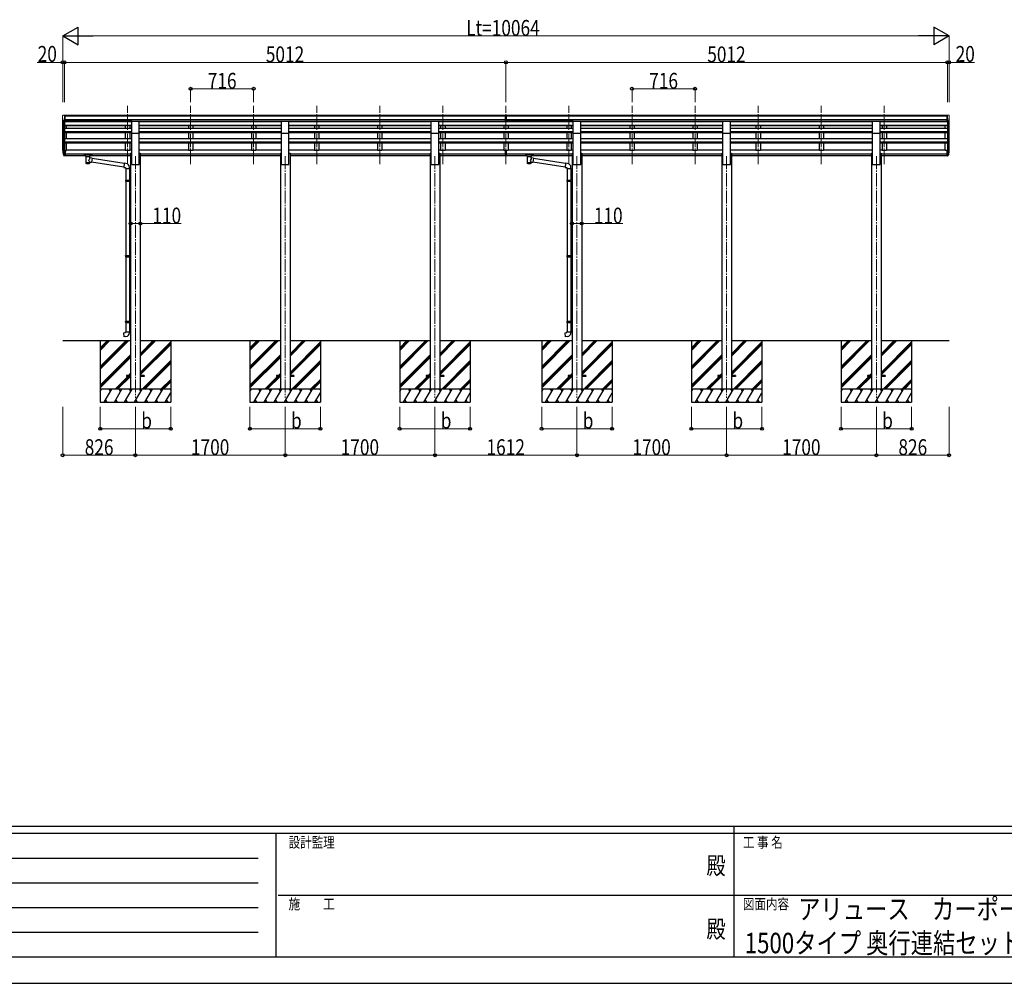
# Model space of a CAD drawing. Units: millimetres. Extents: x 0 to 33640, y 0 to 23760.
# Drawn here: x 8694 to 19873, y 0 to 10938 of the extents above; entities that cross this region are included whole.
import ezdxf
from ezdxf.enums import TextEntityAlignment as Align

# ---------------------------------------------------------------- set-up
doc = ezdxf.new("R2010")
doc.units = ezdxf.units.MM
doc.linetypes.add('YCENTER_1', pattern=[13, 10, -1, 1, -1])
for name, color, linetype, lineweight in [('USER1', 3, 'Continuous', 13), ('YKK_12', 2, 'Continuous', 13), ('YKK_13', 4, 'Continuous', 30), ('YKK_A1', 4, 'Continuous', 30), ('YKK_D', 6, 'Continuous', 13), ('YKK_ZWAK', 7, 'Continuous', 30)]:
    doc.layers.add(name, color=color, linetype=linetype, lineweight=lineweight)
doc.styles.add('text-b', font='extslim2.shx', dxfattribs={"width": 0.8, "bigfont": 'extfont2.shx'})

msp = doc.modelspace()

# ---------------------------------------------------------------- linework, layer by layer
at = {"layer": 'YKK_12', "linetype": 'YCENTER_1', "ltscale": 15}
for p, q in [((9918, 9297), (9918, 9959)), ((10634, 9297), (10634, 9959)), ((11350, 9297), (11350, 9959)), ((12066, 9297), (12066, 9959)), ((12782, 9297), (12782, 9959)), ((13498, 9297), (13498, 9959)), ((14214, 9297), (14214, 9959)), ((14930, 9297), (14930, 9959)), ((15646, 9297), (15646, 9959)), ((16362, 9297), (16362, 9959)), ((17078, 9297), (17078, 9959)), ((17794, 9297), (17794, 9959)), ((18510, 9297), (18510, 9959)), ((10008, 9391), (10008, 6645)), ((11708, 9391), (11708, 6645)), ((13408, 9391), (13408, 6645)), ((15020, 9391), (15020, 6645)), ((16720, 9391), (16720, 6645)), ((18420, 9391), (18420, 6645))]:
    msp.add_line(p, q, dxfattribs=at)
at = {"layer": 'YKK_13', "linetype": 'Continuous', "lineweight": 13, "ltscale": 0.5}
for p, q in [((9180, 9847), (9180, 9846)), ((9187, 9856), (9183, 9850)), ((9190, 9856), (9188, 9856)), ((9190, 9856), (9209, 9856)), ((9202, 9783), (9202, 9856)), ((9209, 9856), (9219, 9856)), ((9209, 9784), (9209, 9856)), ((9219, 9854), (9219, 9856)), ((19220, 9856), (19210, 9856)), ((19210, 9854), (19210, 9856)), ((19220, 9784), (19220, 9856)), ((19238, 9856), (19220, 9856)), ((19226, 9783), (19226, 9856)), ((19238, 9856), (19241, 9856)), ((19241, 9856), (19245, 9850)), ((19248, 9847), (19248, 9846)), ((9195, 9785), (9185, 9801)), ((9202, 9783), (9197, 9784)), ((9209, 9784), (9202, 9784)), ((19220, 9784), (19226, 9784)), ((19226, 9783), (19232, 9784)), ((19234, 9785), (19243, 9801))]:
    msp.add_line(p, q, dxfattribs=at)
at = {"layer": 'YKK_13'}
for p, q in [((14198, 9856), (14216, 9856)), ((14198, 9848), (14198, 9856)), ((14198, 9848), (14208, 9848)), ((14208, 9784), (14208, 9850)), ((14214, 9847), (14208, 9847)), ((14208, 9846), (14221, 9846)), ((14221, 9847), (14214, 9847)), ((14216, 9856), (14231, 9856)), ((14221, 9784), (14221, 9849)), ((14221, 9848), (14231, 9848)), ((14231, 9848), (14231, 9856)), ((9966, 9787), (10051, 9787)), ((9966, 9652), (9966, 9787)), ((10051, 9652), (10051, 9787)), ((11666, 9787), (11751, 9787)), ((11666, 9652), (11666, 9787)), ((11751, 9652), (11751, 9787)), ((13366, 9787), (13451, 9787)), ((13366, 9652), (13366, 9787)), ((13451, 9652), (13451, 9787)), ((14208, 9804), (14214, 9804)), ((14211, 9803), (14208, 9803)), ((14208, 9785), (14214, 9785)), ((14214, 9784), (14208, 9784)), ((14214, 9803), (14211, 9803)), ((14214, 9804), (14221, 9804)), ((14218, 9803), (14214, 9803)), ((14214, 9785), (14221, 9785)), ((14221, 9784), (14214, 9784)), ((14221, 9803), (14218, 9803)), ((14978, 9787), (15063, 9787)), ((14978, 9652), (14978, 9787)), ((15063, 9652), (15063, 9787)), ((16678, 9787), (16763, 9787)), ((16678, 9652), (16678, 9787)), ((16763, 9652), (16763, 9787)), ((18378, 9787), (18463, 9787)), ((18378, 9652), (18378, 9787)), ((18463, 9652), (18463, 9787)), ((9966, 9652), (10051, 9652)), ((11666, 9652), (11751, 9652)), ((13366, 9652), (13451, 9652)), ((14978, 9652), (15063, 9652)), ((16678, 9652), (16763, 9652)), ((18378, 9652), (18463, 9652)), ((9209, 9456), (9202, 9456)), ((9209, 9418), (9202, 9418)), ((9209, 9412), (9202, 9412)), ((9209, 9395), (9202, 9395)), ((9209, 9456), (9209, 9395)), ((9424, 9409), (9424, 9410)), ((9424, 9410), (9424, 9410)), ((9424, 9410), (9424, 9410)), ((9424, 9410), (9424, 9410)), ((9424, 9410), (9425, 9410)), ((9424, 9409), (9424, 9408)), ((9424, 9409), (9424, 9398)), ((9424, 9409), (9424, 9409)), ((9424, 9398), (9424, 9398)), ((9424, 9398), (9424, 9398)), ((9424, 9398), (9424, 9398)), ((9424, 9398), (9424, 9398)), ((9424, 9398), (9424, 9398)), ((9424, 9398), (9425, 9398)), ((9425, 9410), (9425, 9410)), ((9425, 9410), (9426, 9410)), ((9425, 9398), (9425, 9398)), ((9425, 9398), (9426, 9398)), ((9426, 9410), (9509, 9410)), ((9426, 9410), (9426, 9410)), ((9426, 9408), (9509, 9408)), ((9426, 9398), (9440, 9398)), ((9426, 9398), (9426, 9398)), ((9440, 9391), (9440, 9401)), ((9440, 9391), (9440, 9391)), ((9440, 9391), (9441, 9390)), ((9494, 9391), (9494, 9401)), ((9494, 9398), (9509, 9398)), ((9494, 9390), (9494, 9391)), ((9509, 9410), (9509, 9410)), ((9509, 9410), (9510, 9410)), ((9509, 9398), (9509, 9398)), ((9509, 9398), (9510, 9398)), ((9510, 9410), (9510, 9410)), ((9510, 9410), (9510, 9410)), ((9510, 9410), (9511, 9410)), ((9510, 9398), (9510, 9398)), ((9510, 9398), (9510, 9398)), ((9510, 9398), (9511, 9398)), ((9511, 9410), (9511, 9410)), ((9511, 9410), (9511, 9409)), ((9511, 9409), (9511, 9398)), ((9511, 9409), (9511, 9409)), ((9511, 9398), (9511, 9398)), ((9511, 9398), (9511, 9398)), ((9511, 9398), (9511, 9398)), ((14208, 9418), (14208, 9455)), ((14208, 9418), (14221, 9418)), ((14208, 9396), (14208, 9418)), ((14208, 9413), (14221, 9413)), ((14208, 9397), (14214, 9397)), ((14214, 9395), (14208, 9396)), ((14214, 9397), (14221, 9397)), ((14221, 9396), (14214, 9395)), ((14221, 9418), (14221, 9455)), ((14221, 9396), (14221, 9418)), ((14436, 9409), (14436, 9410)), ((14436, 9410), (14436, 9410)), ((14436, 9410), (14436, 9410)), ((14436, 9410), (14436, 9410)), ((14436, 9410), (14437, 9410)), ((14436, 9409), (14436, 9408)), ((14436, 9409), (14436, 9398)), ((14436, 9409), (14436, 9409)), ((14436, 9398), (14436, 9398)), ((14436, 9398), (14436, 9398)), ((14436, 9398), (14436, 9398)), ((14436, 9398), (14436, 9398)), ((14436, 9398), (14436, 9398)), ((14436, 9398), (14437, 9398)), ((14437, 9410), (14437, 9410)), ((14437, 9410), (14438, 9410)), ((14437, 9398), (14437, 9398)), ((14437, 9398), (14438, 9398)), ((14438, 9410), (14521, 9410)), ((14438, 9410), (14438, 9410)), ((14438, 9408), (14521, 9408)), ((14438, 9398), (14452, 9398)), ((14438, 9398), (14438, 9398)), ((14452, 9391), (14452, 9401)), ((14452, 9391), (14452, 9391)), ((14452, 9391), (14453, 9390)), ((14506, 9391), (14506, 9401)), ((14506, 9398), (14521, 9398)), ((14506, 9390), (14506, 9391)), ((14521, 9410), (14521, 9410)), ((14521, 9410), (14522, 9410)), ((14521, 9398), (14521, 9398)), ((14521, 9398), (14522, 9398)), ((14522, 9410), (14522, 9410)), ((14522, 9410), (14522, 9410)), ((14522, 9410), (14523, 9410)), ((14522, 9398), (14522, 9398)), ((14522, 9398), (14522, 9398)), ((14522, 9398), (14523, 9398)), ((14523, 9410), (14523, 9410)), ((14523, 9410), (14523, 9409)), ((14523, 9409), (14523, 9398)), ((14523, 9409), (14523, 9409)), ((14523, 9398), (14523, 9398)), ((14523, 9398), (14523, 9398)), ((14523, 9398), (14523, 9398)), ((19220, 9456), (19220, 9395)), ((19220, 9456), (19226, 9456)), ((19220, 9418), (19226, 9418)), ((19220, 9412), (19226, 9412)), ((19220, 9395), (19226, 9395)), ((9441, 9390), (9441, 9389)), ((9441, 9389), (9442, 9388)), ((9442, 9388), (9443, 9387)), ((9443, 9387), (9444, 9387)), ((9444, 9387), (9444, 9306)), ((9490, 9369), (9490, 9387)), ((9490, 9387), (9490, 9387)), ((9490, 9387), (9492, 9387)), ((9515, 9365), (9490, 9369)), ((9490, 9306), (9490, 9323)), ((9490, 9323), (9508, 9320)), ((9492, 9387), (9493, 9388)), ((9493, 9388), (9494, 9389)), ((9494, 9389), (9494, 9390)), ((9515, 9365), (9508, 9320)), ((9876, 9265), (9509, 9322)), ((9879, 9307), (9515, 9363)), ((9879, 9308), (9875, 9262)), ((9900, 9306), (9879, 9308)), ((14453, 9390), (14453, 9389)), ((14453, 9389), (14454, 9388)), ((14454, 9388), (14455, 9387)), ((14455, 9387), (14456, 9387)), ((14456, 9387), (14456, 9306)), ((14502, 9369), (14502, 9387)), ((14502, 9387), (14502, 9387)), ((14502, 9387), (14504, 9387)), ((14527, 9365), (14502, 9369)), ((14502, 9306), (14502, 9323)), ((14502, 9323), (14520, 9320)), ((14504, 9387), (14505, 9388)), ((14505, 9388), (14506, 9389)), ((14506, 9389), (14506, 9390)), ((14527, 9365), (14520, 9320)), ((14888, 9265), (14521, 9322)), ((14891, 9307), (14527, 9363)), ((14891, 9308), (14887, 9262)), ((14912, 9306), (14891, 9308)), ((9875, 9262), (9895, 9261)), ((9895, 9261), (9895, 9251)), ((9895, 9251), (9941, 9251)), ((9897, 9251), (9897, 9117)), ((9939, 9251), (9939, 9119)), ((9941, 9251), (9941, 9262)), ((14887, 9262), (14907, 9261)), ((14907, 9261), (14907, 9251)), ((14907, 9251), (14953, 9251)), ((14909, 9251), (14909, 9117)), ((14951, 9251), (14951, 9119)), ((14953, 9251), (14953, 9262)), ((9895, 9115), (9896, 9117)), ((9895, 9115), (9939, 9115)), ((9895, 9115), (9895, 9107)), ((9895, 9107), (9939, 9107)), ((9895, 9107), (9896, 9105)), ((9896, 9117), (9939, 9117)), ((9896, 9105), (9939, 9105)), ((9897, 9105), (9897, 8260)), ((9935, 9115), (9934, 9117)), ((9935, 9107), (9934, 9105)), ((9935, 9115), (9935, 9107)), ((9937, 9119), (9953, 9120)), ((9937, 9117), (9937, 9119)), ((9937, 9117), (9939, 9117)), ((9937, 9104), (9939, 9104)), ((9937, 9102), (9937, 9104)), ((9937, 9102), (9953, 9102)), ((9939, 9104), (9939, 9117)), ((9939, 9102), (9939, 8263)), ((9953, 9120), (9953, 9102)), ((14907, 9115), (14908, 9117)), ((14907, 9115), (14951, 9115)), ((14907, 9115), (14907, 9107)), ((14907, 9107), (14951, 9107)), ((14907, 9107), (14908, 9105)), ((14908, 9117), (14951, 9117)), ((14908, 9105), (14951, 9105)), ((14909, 9105), (14909, 8260)), ((14947, 9115), (14946, 9117)), ((14947, 9107), (14946, 9105)), ((14947, 9115), (14947, 9107)), ((14949, 9119), (14965, 9120)), ((14949, 9117), (14949, 9119)), ((14949, 9117), (14951, 9117)), ((14949, 9104), (14951, 9104)), ((14949, 9102), (14949, 9104)), ((14949, 9102), (14965, 9102)), ((14951, 9104), (14951, 9117)), ((14951, 9102), (14951, 8263)), ((14965, 9120), (14965, 9102)), ((9895, 8258), (9896, 8260)), ((9895, 8258), (9939, 8258)), ((9895, 8258), (9895, 8250)), ((9895, 8250), (9939, 8250)), ((9895, 8250), (9896, 8248)), ((9896, 8260), (9939, 8260)), ((9896, 8248), (9939, 8248)), ((9897, 8248), (9897, 7515)), ((9935, 8258), (9934, 8260)), ((9935, 8250), (9934, 8248)), ((9935, 8258), (9935, 8250)), ((9937, 8263), (9953, 8263)), ((9937, 8261), (9937, 8263)), ((9937, 8261), (9939, 8261)), ((9937, 8248), (9939, 8248)), ((9937, 8246), (9937, 8248)), ((9937, 8246), (9953, 8246)), ((9939, 8248), (9939, 8261)), ((9939, 8246), (9939, 7518)), ((9953, 8263), (9953, 8246)), ((14907, 8258), (14908, 8260)), ((14907, 8258), (14951, 8258)), ((14907, 8258), (14907, 8250)), ((14907, 8250), (14951, 8250)), ((14907, 8250), (14908, 8248)), ((14908, 8260), (14951, 8260)), ((14908, 8248), (14951, 8248)), ((14909, 8248), (14909, 7515)), ((14947, 8258), (14946, 8260)), ((14947, 8250), (14946, 8248)), ((14947, 8258), (14947, 8250)), ((14949, 8263), (14965, 8263)), ((14949, 8261), (14949, 8263)), ((14949, 8261), (14951, 8261)), ((14949, 8248), (14951, 8248)), ((14949, 8246), (14949, 8248)), ((14949, 8246), (14965, 8246)), ((14951, 8248), (14951, 8261)), ((14951, 8246), (14951, 7518)), ((14965, 8263), (14965, 8246)), ((9895, 7513), (9896, 7515)), ((9895, 7513), (9939, 7513)), ((9895, 7513), (9895, 7505)), ((9895, 7505), (9939, 7505)), ((9895, 7505), (9896, 7503)), ((9896, 7515), (9939, 7515)), ((9896, 7503), (9939, 7503)), ((9897, 7503), (9897, 7397)), ((9935, 7513), (9934, 7515)), ((9935, 7505), (9934, 7503)), ((9935, 7513), (9935, 7505)), ((9937, 7518), (9953, 7518)), ((9937, 7516), (9937, 7518)), ((9937, 7516), (9939, 7516)), ((9937, 7503), (9939, 7503)), ((9937, 7501), (9937, 7503)), ((9937, 7501), (9953, 7500)), ((9939, 7503), (9939, 7516)), ((9939, 7501), (9939, 7397)), ((9953, 7518), (9953, 7500)), ((14907, 7513), (14908, 7515)), ((14907, 7513), (14951, 7513)), ((14907, 7513), (14907, 7505)), ((14907, 7505), (14951, 7505)), ((14907, 7505), (14908, 7503)), ((14908, 7515), (14951, 7515)), ((14908, 7503), (14951, 7503)), ((14909, 7503), (14909, 7397)), ((14947, 7513), (14946, 7515)), ((14947, 7505), (14946, 7503)), ((14947, 7513), (14947, 7505)), ((14949, 7518), (14965, 7518)), ((14949, 7516), (14949, 7518)), ((14949, 7516), (14951, 7516)), ((14949, 7503), (14951, 7503)), ((14949, 7501), (14949, 7503)), ((14949, 7501), (14965, 7500)), ((14951, 7503), (14951, 7516)), ((14951, 7501), (14951, 7397)), ((14965, 7518), (14965, 7500)), ((9875, 7385), (9895, 7387)), ((9879, 7340), (9875, 7385)), ((9895, 7397), (9941, 7397)), ((9895, 7387), (9895, 7397)), ((9941, 7397), (9941, 7386)), ((14887, 7385), (14907, 7387)), ((14891, 7340), (14887, 7385)), ((14907, 7397), (14953, 7397)), ((14907, 7387), (14907, 7397)), ((14953, 7397), (14953, 7386)), ((9900, 7341), (9879, 7340)), ((14912, 7341), (14891, 7340)), ((9908, 6899), (9908, 6890)), ((9953, 6899), (9908, 6899)), ((9953, 6890), (9908, 6890)), ((10108, 6899), (10063, 6899)), ((10108, 6890), (10063, 6890)), ((10108, 6899), (10108, 6890)), ((11608, 6899), (11608, 6890)), ((11653, 6899), (11608, 6899)), ((11653, 6890), (11608, 6890)), ((11808, 6899), (11763, 6899)), ((11808, 6890), (11763, 6890)), ((11808, 6899), (11808, 6890)), ((13308, 6899), (13308, 6890)), ((13353, 6899), (13308, 6899)), ((13353, 6890), (13308, 6890)), ((13508, 6899), (13463, 6899)), ((13508, 6890), (13463, 6890)), ((13508, 6899), (13508, 6890)), ((14920, 6899), (14920, 6890)), ((14965, 6899), (14920, 6899)), ((14965, 6890), (14920, 6890)), ((15120, 6899), (15075, 6899)), ((15120, 6890), (15075, 6890)), ((15120, 6899), (15120, 6890)), ((16620, 6899), (16620, 6890)), ((16665, 6899), (16620, 6899)), ((16665, 6890), (16620, 6890)), ((16820, 6899), (16775, 6899)), ((16820, 6890), (16775, 6890)), ((16820, 6899), (16820, 6890)), ((18320, 6899), (18320, 6890)), ((18365, 6899), (18320, 6899)), ((18365, 6890), (18320, 6890)), ((18520, 6899), (18475, 6899)), ((18520, 6890), (18475, 6890)), ((18520, 6899), (18520, 6890))]:
    msp.add_line(p, q, dxfattribs=at)
at = {"layer": 'YKK_13', "lineweight": 25}
for p, q in [((9185, 9430), (9195, 9411)), ((9196, 9412), (9186, 9430)), ((9187, 9413), (9195, 9396)), ((9202, 9411), (9197, 9411)), ((9202, 9409), (9197, 9409)), ((9202, 9394), (9197, 9394)), ((9202, 9456), (9202, 9394)), ((19226, 9456), (19226, 9394)), ((19226, 9411), (19231, 9411)), ((19226, 9409), (19231, 9409)), ((19226, 9394), (19231, 9394)), ((19233, 9412), (19243, 9430)), ((19244, 9430), (19234, 9411)), ((19241, 9413), (19234, 9396))]:
    msp.add_line(p, q, dxfattribs=at)
at = {"layer": 'YKK_13', "linetype": 'Continuous', "lineweight": 13, "ltscale": 0.5}
for centre, radius, start, end in [((9183, 9847), 3, 93, 180), ((9382, 9846), 202, 180, 192.9026), ((9188, 9855), 1, 93.5, 145), ((19241, 9855), 1, 35, 86.5), ((19046, 9846), 202, 347.0974, 0), ((19245, 9847), 3, 0, 87), ((9197, 9787), 3, 210, 266.5), ((19231, 9787), 3, 273.5, 330)]:
    msp.add_arc(centre, radius, start, end, dxfattribs=at)
at = {"layer": 'YKK_13'}
for centre, radius, start, end in [((9271, 9452), 89.1, 174.4958, 194.4119), ((9270, 9456), 88.1, 177.2239, 197.2107), ((19158, 9456), 88.1, 342.7893, 2.7761), ((19158, 9452), 89.1, 345.5881, 5.5042), ((9896, 9262), 45, 0, 85), ((14908, 9262), 45, 0, 85), ((9896, 7386), 45, 275, 0), ((14908, 7386), 45, 275, 0)]:
    msp.add_arc(centre, radius, start, end, dxfattribs=at)
at = {"layer": 'YKK_13', "lineweight": 25}
for centre, radius, start, end in [((9316, 9449), 133, 183.2799, 195.713), ((9197, 9412), 3, 210, 270), ((9197, 9397), 3, 210, 270), ((9197, 9413), 1.5, 210, 270), ((19231, 9413), 1.5, 270, 330), ((19231, 9412), 3, 270, 330), ((19231, 9397), 3, 270, 330), ((19113, 9449), 133, 344.287, 356.7201)]:
    msp.add_arc(centre, radius, start, end, dxfattribs=at)
at = {"layer": 'YKK_13'}
for centre, major_axis, ratio, start_param, end_param in [((14239, 9846), (24.6, -1.5), 0.121868, 3.142224, 3.149103), ((9467, 9401), (27, 0), 0.122176, 0, 3.141593), ((9478, 9391), (16, 0), 0.361356, 6.263698, 6.283185), ((14479, 9401), (27, 0), 0.122176, 0, 3.141593), ((14490, 9391), (16, 0), 0.361356, 6.263698, 6.283185), ((9467, 9319), (22.9, 0), 0.122865, 3.141593, 6.283185), ((14479, 9319), (22.9, 0), 0.122865, 3.141593, 6.283185)]:
    msp.add_ellipse(centre, major_axis=major_axis, ratio=ratio, start_param=start_param, end_param=end_param, dxfattribs=at)
at = {"layer": 'YKK_13', "extrusion": (0, 0, -1)}
for centre, major_axis, ratio, start_param, end_param in [((9426, 9408), (2, 0), 0.109601, 3.141593, 4.712389), ((9509, 9408), (2, 0), 0.109601, 4.712389, 6.283185), ((14438, 9408), (2, 0), 0.109601, 3.141593, 4.712389), ((14521, 9408), (2, 0), 0.109601, 4.712389, 6.283185), ((9467, 9386), (-22.9, 0.4), 0.072511, 4.711586, 6.282382), ((9467, 9384), (-22.9, 0.4), 0.072511, 4.711586, 6.282382), ((9467, 9306), (22.9, 0), 0.101955, 6.282972, 9.424821), ((9467, 9386), (22.9, 0.4), 0.07247, 0.000809, 1.571605), ((9467, 9384), (22.9, 0.4), 0.07247, 0.000809, 1.571605), ((9467, 9342), (-22.8, -26.6), 0.234429, 3.156333, 4.597638), ((9470, 9345), (20.3, -22.2), 0.045535, 4.975651, 6.24419), ((14479, 9386), (-22.9, 0.4), 0.072511, 4.711586, 6.282382), ((14479, 9384), (-22.9, 0.4), 0.072511, 4.711586, 6.282382), ((14479, 9306), (22.9, 0), 0.101955, 6.282972, 9.424821), ((14479, 9386), (22.9, 0.4), 0.07247, 0.000809, 1.571605), ((14479, 9384), (22.9, 0.4), 0.07247, 0.000809, 1.571605), ((14479, 9342), (-22.8, -26.6), 0.234429, 3.156333, 4.597638), ((14482, 9345), (20.3, -22.2), 0.045535, 4.975651, 6.24419)]:
    msp.add_ellipse(centre, major_axis=major_axis, ratio=ratio, start_param=start_param, end_param=end_param, dxfattribs=at)
at = {"layer": 'YKK_A1'}
for p, q in [((9209, 9854), (14198, 9854)), ((9209, 9849), (14198, 9849)), ((14231, 9854), (19220, 9854)), ((14231, 9849), (19220, 9849)), ((9182, 9454), (9182, 9818)), ((9187, 9799), (9187, 9430)), ((9196, 9784), (9196, 9412)), ((9202, 9783), (9966, 9783)), ((9202, 9783), (9202, 9456)), ((9202, 9741), (9966, 9741)), ((9202, 9739), (9966, 9739)), ((9202, 9736), (9966, 9736)), ((9209, 9805), (14208, 9805)), ((9209, 9788), (14208, 9788)), ((9966, 9785), (9209, 9785)), ((9227, 9708), (9227, 9736)), ((9893, 9785), (9893, 9783)), ((9893, 9736), (9893, 9708)), ((9943, 9785), (9943, 9783)), ((9943, 9736), (9943, 9708)), ((10051, 9785), (11666, 9785)), ((10051, 9783), (11666, 9783)), ((10051, 9741), (11666, 9741)), ((10051, 9739), (11666, 9739)), ((10051, 9736), (11666, 9736)), ((10609, 9785), (10609, 9783)), ((10609, 9736), (10609, 9708)), ((10659, 9785), (10659, 9783)), ((10659, 9736), (10659, 9708)), ((11325, 9785), (11325, 9783)), ((11325, 9736), (11325, 9708)), ((11375, 9785), (11375, 9783)), ((11375, 9736), (11375, 9708)), ((11751, 9785), (13366, 9785)), ((11751, 9783), (13366, 9783)), ((11751, 9741), (13366, 9741)), ((11751, 9739), (13366, 9739)), ((11751, 9736), (13366, 9736)), ((12041, 9785), (12041, 9783)), ((12041, 9736), (12041, 9708)), ((12091, 9785), (12091, 9783)), ((12091, 9736), (12091, 9708)), ((12757, 9785), (12757, 9783)), ((12757, 9736), (12757, 9708)), ((12807, 9785), (12807, 9783)), ((12807, 9736), (12807, 9708)), ((13451, 9785), (14208, 9785)), ((13451, 9783), (14214, 9783)), ((13451, 9741), (14214, 9741)), ((13451, 9739), (14214, 9739)), ((13451, 9736), (14214, 9736)), ((13473, 9785), (13473, 9783)), ((13473, 9736), (13473, 9708)), ((13523, 9785), (13523, 9783)), ((13523, 9736), (13523, 9708)), ((14189, 9785), (14189, 9783)), ((14189, 9736), (14189, 9708)), ((14214, 9783), (14978, 9783)), ((14214, 9741), (14978, 9741)), ((14214, 9739), (14978, 9739)), ((14214, 9736), (14978, 9736)), ((14221, 9805), (19220, 9805)), ((14221, 9788), (19220, 9788)), ((14978, 9785), (14221, 9785)), ((14239, 9785), (14239, 9783)), ((14239, 9736), (14239, 9708)), ((14905, 9785), (14905, 9783)), ((14905, 9736), (14905, 9708)), ((14955, 9785), (14955, 9783)), ((14955, 9736), (14955, 9708)), ((15063, 9785), (16678, 9785)), ((15063, 9783), (16678, 9783)), ((15063, 9741), (16678, 9741)), ((15063, 9739), (16678, 9739)), ((15063, 9736), (16678, 9736)), ((15621, 9785), (15621, 9783)), ((15621, 9736), (15621, 9708)), ((15671, 9785), (15671, 9783)), ((15671, 9736), (15671, 9708)), ((16337, 9785), (16337, 9783)), ((16337, 9736), (16337, 9708)), ((16387, 9785), (16387, 9783)), ((16387, 9736), (16387, 9708)), ((16763, 9785), (18378, 9785)), ((16763, 9783), (18378, 9783)), ((16763, 9741), (18378, 9741)), ((16763, 9739), (18378, 9739)), ((16763, 9736), (18378, 9736)), ((17053, 9785), (17053, 9783)), ((17053, 9736), (17053, 9708)), ((17103, 9785), (17103, 9783)), ((17103, 9736), (17103, 9708)), ((17769, 9785), (17769, 9783)), ((17769, 9736), (17769, 9708)), ((17819, 9785), (17819, 9783)), ((17819, 9736), (17819, 9708)), ((18463, 9785), (19220, 9785)), ((18463, 9783), (19226, 9783)), ((18463, 9741), (19226, 9741)), ((18463, 9739), (19226, 9739)), ((18463, 9736), (19226, 9736)), ((18485, 9785), (18485, 9783)), ((18485, 9736), (18485, 9708)), ((18535, 9785), (18535, 9783)), ((18535, 9736), (18535, 9708)), ((19201, 9708), (19201, 9736)), ((19226, 9783), (19226, 9456)), ((19232, 9784), (19232, 9412)), ((19242, 9799), (19242, 9430)), ((19246, 9454), (19246, 9818)), ((9202, 9708), (9966, 9708)), ((9202, 9668), (9966, 9668)), ((9202, 9666), (9966, 9666)), ((9202, 9659), (9966, 9659)), ((9227, 9590), (9227, 9659)), ((9893, 9659), (9893, 9590)), ((9943, 9659), (9943, 9590)), ((9966, 9295), (9966, 9653)), ((10051, 9708), (11666, 9708)), ((10051, 9668), (11666, 9668)), ((10051, 9666), (11666, 9666)), ((10051, 9659), (11666, 9659)), ((10051, 9295), (10051, 9653)), ((10609, 9659), (10609, 9590)), ((10659, 9659), (10659, 9590)), ((11325, 9659), (11325, 9590)), ((11375, 9659), (11375, 9590)), ((11666, 9295), (11666, 9653)), ((11751, 9708), (13366, 9708)), ((11751, 9668), (13366, 9668)), ((11751, 9666), (13366, 9666)), ((11751, 9659), (13366, 9659)), ((11751, 9295), (11751, 9653)), ((12041, 9659), (12041, 9590)), ((12091, 9659), (12091, 9590)), ((12757, 9659), (12757, 9590)), ((12807, 9659), (12807, 9590)), ((13366, 9295), (13366, 9653)), ((13451, 9708), (14214, 9708)), ((13451, 9668), (14214, 9668)), ((13451, 9666), (14214, 9666)), ((13451, 9659), (14214, 9659)), ((13451, 9295), (13451, 9653)), ((13473, 9659), (13473, 9590)), ((13523, 9659), (13523, 9590)), ((14189, 9659), (14189, 9590)), ((14214, 9708), (14978, 9708)), ((14214, 9668), (14978, 9668)), ((14214, 9666), (14978, 9666)), ((14214, 9659), (14978, 9659)), ((14239, 9659), (14239, 9590)), ((14905, 9659), (14905, 9590)), ((14955, 9659), (14955, 9590)), ((14978, 9295), (14978, 9653)), ((15063, 9708), (16678, 9708)), ((15063, 9668), (16678, 9668)), ((15063, 9666), (16678, 9666)), ((15063, 9659), (16678, 9659)), ((15063, 9295), (15063, 9653)), ((15621, 9659), (15621, 9590)), ((15671, 9659), (15671, 9590)), ((16337, 9659), (16337, 9590)), ((16387, 9659), (16387, 9590)), ((16678, 9295), (16678, 9653)), ((16763, 9708), (18378, 9708)), ((16763, 9668), (18378, 9668)), ((16763, 9666), (18378, 9666)), ((16763, 9659), (18378, 9659)), ((16763, 9295), (16763, 9653)), ((17053, 9659), (17053, 9590)), ((17103, 9659), (17103, 9590)), ((17769, 9659), (17769, 9590)), ((17819, 9659), (17819, 9590)), ((18378, 9295), (18378, 9653)), ((18463, 9708), (19226, 9708)), ((18463, 9668), (19226, 9668)), ((18463, 9666), (19226, 9666)), ((18463, 9659), (19226, 9659)), ((18463, 9295), (18463, 9653)), ((18485, 9659), (18485, 9590)), ((18535, 9659), (18535, 9590)), ((19201, 9590), (19201, 9659)), ((9202, 9590), (9966, 9590)), ((9202, 9551), (9966, 9551)), ((9202, 9549), (9966, 9549)), ((9202, 9539), (9966, 9539)), ((9227, 9455), (9227, 9539)), ((9893, 9539), (9893, 9455)), ((9943, 9539), (9943, 9455)), ((10051, 9590), (11666, 9590)), ((10051, 9551), (11666, 9551)), ((10051, 9549), (11666, 9549)), ((10051, 9539), (11666, 9539)), ((10609, 9539), (10609, 9455)), ((10659, 9539), (10659, 9455)), ((11325, 9539), (11325, 9455)), ((11375, 9539), (11375, 9455)), ((11751, 9590), (13366, 9590)), ((11751, 9551), (13366, 9551)), ((11751, 9549), (13366, 9549)), ((11751, 9539), (13366, 9539)), ((12041, 9539), (12041, 9455)), ((12091, 9539), (12091, 9455)), ((12757, 9539), (12757, 9455)), ((12807, 9539), (12807, 9455)), ((13451, 9590), (14214, 9590)), ((13451, 9551), (14214, 9551)), ((13451, 9549), (14214, 9549)), ((13451, 9539), (14214, 9539)), ((13473, 9539), (13473, 9455)), ((13523, 9539), (13523, 9455)), ((14189, 9539), (14189, 9455)), ((14214, 9590), (14978, 9590)), ((14214, 9551), (14978, 9551)), ((14214, 9549), (14978, 9549)), ((14214, 9539), (14978, 9539)), ((14239, 9539), (14239, 9455)), ((14905, 9539), (14905, 9455)), ((14955, 9539), (14955, 9455)), ((15063, 9590), (16678, 9590)), ((15063, 9551), (16678, 9551)), ((15063, 9549), (16678, 9549)), ((15063, 9539), (16678, 9539)), ((15621, 9539), (15621, 9455)), ((15671, 9539), (15671, 9455)), ((16337, 9539), (16337, 9455)), ((16387, 9539), (16387, 9455)), ((16763, 9590), (18378, 9590)), ((16763, 9551), (18378, 9551)), ((16763, 9549), (18378, 9549)), ((16763, 9539), (18378, 9539)), ((17053, 9539), (17053, 9455)), ((17103, 9539), (17103, 9455)), ((17769, 9539), (17769, 9455)), ((17819, 9539), (17819, 9455)), ((18463, 9590), (19226, 9590)), ((18463, 9551), (19226, 9551)), ((18463, 9549), (19226, 9549)), ((18463, 9539), (19226, 9539)), ((18485, 9539), (18485, 9455)), ((18535, 9539), (18535, 9455)), ((19201, 9455), (19201, 9539)), ((9209, 9455), (9227, 9455)), ((9209, 9416), (9953, 9416)), ((9209, 9415), (9953, 9415)), ((9209, 9398), (9440, 9398)), ((9227, 9460), (9893, 9460)), ((9494, 9398), (9953, 9398)), ((9943, 9455), (9893, 9455)), ((9943, 9460), (9966, 9460)), ((9953, 9425), (9953, 6745)), ((9953, 9425), (9966, 9425)), ((10051, 9460), (10609, 9460)), ((10051, 9425), (10063, 9425)), ((10063, 9425), (10063, 6745)), ((10063, 9416), (11653, 9416)), ((10063, 9415), (11653, 9415)), ((10063, 9398), (11653, 9398)), ((10659, 9455), (10609, 9455)), ((10659, 9460), (11325, 9460)), ((11375, 9455), (11325, 9455)), ((11375, 9460), (11666, 9460)), ((11653, 9425), (11653, 6745)), ((11653, 9425), (11666, 9425)), ((11751, 9460), (12041, 9460)), ((11751, 9425), (11763, 9425)), ((11763, 9425), (11763, 6745)), ((11763, 9416), (13353, 9416)), ((11763, 9415), (13353, 9415)), ((11763, 9398), (13353, 9398)), ((12091, 9455), (12041, 9455)), ((12091, 9460), (12757, 9460)), ((12807, 9455), (12757, 9455)), ((12807, 9460), (13366, 9460)), ((13353, 9425), (13353, 6745)), ((13353, 9425), (13366, 9425)), ((13451, 9460), (13473, 9460)), ((13451, 9425), (13463, 9425)), ((13463, 9425), (13463, 6745)), ((13463, 9416), (14208, 9416)), ((13463, 9415), (14208, 9415)), ((13463, 9398), (14208, 9398)), ((13523, 9455), (13473, 9455)), ((13523, 9460), (14189, 9460)), ((14239, 9455), (14189, 9455)), ((14221, 9416), (14965, 9416)), ((14221, 9415), (14965, 9415)), ((14221, 9398), (14452, 9398)), ((14239, 9460), (14905, 9460)), ((14506, 9398), (14965, 9398)), ((14955, 9455), (14905, 9455)), ((14955, 9460), (14978, 9460)), ((14965, 9425), (14965, 6745)), ((14965, 9425), (14978, 9425)), ((15063, 9460), (15621, 9460)), ((15063, 9425), (15075, 9425)), ((15075, 9425), (15075, 6745)), ((15075, 9416), (16665, 9416)), ((15075, 9415), (16665, 9415)), ((15075, 9398), (16665, 9398)), ((15671, 9455), (15621, 9455)), ((15671, 9460), (16337, 9460)), ((16387, 9455), (16337, 9455)), ((16387, 9460), (16678, 9460)), ((16665, 9425), (16665, 6745)), ((16665, 9425), (16678, 9425)), ((16763, 9460), (17053, 9460)), ((16763, 9425), (16775, 9425)), ((16775, 9425), (16775, 6745)), ((16775, 9416), (18365, 9416)), ((16775, 9415), (18365, 9415)), ((16775, 9398), (18365, 9398)), ((17103, 9455), (17053, 9455)), ((17103, 9460), (17769, 9460)), ((17819, 9455), (17769, 9455)), ((17819, 9460), (18378, 9460)), ((18365, 9425), (18365, 6745)), ((18365, 9425), (18378, 9425)), ((18463, 9460), (18485, 9460)), ((18463, 9425), (18475, 9425)), ((18475, 9425), (18475, 6745)), ((18475, 9416), (19220, 9416)), ((18475, 9415), (19220, 9415)), ((18475, 9398), (19220, 9398)), ((18535, 9455), (18485, 9455)), ((18535, 9460), (19201, 9460)), ((19220, 9455), (19201, 9455)), ((9966, 9295), (10051, 9295)), ((11666, 9295), (11751, 9295)), ((13366, 9295), (13451, 9295)), ((14978, 9295), (15063, 9295)), ((16678, 9295), (16763, 9295)), ((18378, 9295), (18463, 9295)), ((9182, 7295), (9953, 7295)), ((9608, 7295), (9608, 6595)), ((10063, 7295), (11653, 7295)), ((10408, 7295), (10408, 6595)), ((11308, 7295), (11308, 6595)), ((11763, 7295), (13353, 7295)), ((12108, 7295), (12108, 6595)), ((13008, 7295), (13008, 6595)), ((13463, 7295), (14965, 7295)), ((13808, 7295), (13808, 6595)), ((14620, 7295), (14620, 6595)), ((15075, 7295), (16665, 7295)), ((15420, 7295), (15420, 6595)), ((16320, 7295), (16320, 6595)), ((16775, 7295), (18365, 7295)), ((17120, 7295), (17120, 6595)), ((18020, 7295), (18020, 6595)), ((18475, 7295), (19246, 7295)), ((18820, 7295), (18820, 6595))]:
    msp.add_line(p, q, dxfattribs=at)
at = {"layer": 'YKK_A1', "linetype": 'Continuous'}
for p, q in [((9608, 7000), (9903, 7295)), ((9608, 6986), (9917, 7295)), ((9608, 6972), (9931, 7295)), ((9608, 7184), (9719, 7295)), ((9608, 7198), (9705, 7295)), ((9608, 7213), (9690, 7295)), ((10063, 7119), (10239, 7295)), ((10063, 7133), (10225, 7295)), ((10063, 7147), (10211, 7295)), ((10063, 6935), (10408, 7280)), ((11308, 7000), (11603, 7295)), ((11308, 6986), (11617, 7295)), ((11308, 6972), (11631, 7295)), ((11308, 7184), (11419, 7295)), ((11308, 7198), (11405, 7295)), ((11308, 7213), (11390, 7295)), ((11763, 7119), (11939, 7295)), ((11763, 7133), (11925, 7295)), ((11763, 7147), (11911, 7295)), ((11763, 6935), (12108, 7280)), ((13008, 7000), (13303, 7295)), ((13008, 6986), (13317, 7295)), ((13008, 6972), (13331, 7295)), ((13008, 7184), (13119, 7295)), ((13008, 7198), (13105, 7295)), ((13008, 7213), (13090, 7295)), ((13463, 7119), (13639, 7295)), ((13463, 7133), (13625, 7295)), ((13463, 7147), (13611, 7295)), ((13463, 6935), (13808, 7280)), ((14620, 7000), (14915, 7295)), ((14620, 6986), (14929, 7295)), ((14620, 6972), (14943, 7295)), ((14620, 7184), (14731, 7295)), ((14620, 7198), (14717, 7295)), ((14620, 7213), (14702, 7295)), ((15075, 7119), (15251, 7295)), ((15075, 7133), (15237, 7295)), ((15075, 7147), (15223, 7295)), ((15075, 6935), (15420, 7280)), ((16320, 7000), (16615, 7295)), ((16320, 6986), (16629, 7295)), ((16320, 6972), (16643, 7295)), ((16320, 7184), (16431, 7295)), ((16320, 7198), (16417, 7295)), ((16320, 7213), (16402, 7295)), ((16775, 7119), (16951, 7295)), ((16775, 7133), (16937, 7295)), ((16775, 7147), (16923, 7295)), ((16775, 6935), (17120, 7280)), ((18020, 7000), (18315, 7295)), ((18020, 6986), (18329, 7295)), ((18020, 6972), (18343, 7295)), ((18020, 7184), (18131, 7295)), ((18020, 7198), (18117, 7295)), ((18020, 7213), (18102, 7295)), ((18475, 7119), (18651, 7295)), ((18475, 7133), (18637, 7295)), ((18475, 7147), (18623, 7295)), ((18475, 6935), (18820, 7280)), ((10063, 6921), (10408, 7266)), ((10063, 6907), (10408, 7252)), ((11763, 6921), (12108, 7266)), ((11763, 6907), (12108, 7252)), ((13463, 6921), (13808, 7266)), ((13463, 6907), (13808, 7252)), ((15075, 6921), (15420, 7266)), ((15075, 6907), (15420, 7252)), ((16775, 6921), (17120, 7266)), ((16775, 6907), (17120, 7252)), ((18475, 6921), (18820, 7266)), ((18475, 6907), (18820, 7252)), ((9608, 6788), (9953, 7133)), ((9608, 6774), (9953, 7119)), ((9608, 6760), (9953, 7105)), ((10085, 6745), (10408, 7068)), ((10099, 6745), (10408, 7054)), ((11308, 6788), (11653, 7133)), ((11308, 6774), (11653, 7119)), ((11308, 6760), (11653, 7105)), ((11785, 6745), (12108, 7068)), ((11799, 6745), (12108, 7054)), ((13008, 6788), (13353, 7133)), ((13008, 6774), (13353, 7119)), ((13008, 6760), (13353, 7105)), ((13485, 6745), (13808, 7068)), ((13499, 6745), (13808, 7054)), ((14620, 6788), (14965, 7133)), ((14620, 6774), (14965, 7119)), ((14620, 6760), (14965, 7105)), ((15097, 6745), (15420, 7068)), ((15111, 6745), (15420, 7054)), ((16320, 6788), (16665, 7133)), ((16320, 6774), (16665, 7119)), ((16320, 6760), (16665, 7105)), ((16797, 6745), (17120, 7068)), ((16811, 6745), (17120, 7054)), ((18020, 6788), (18365, 7133)), ((18020, 6774), (18365, 7119)), ((18020, 6760), (18365, 7105)), ((18497, 6745), (18820, 7068)), ((18511, 6745), (18820, 7054)), ((10113, 6745), (10408, 7040)), ((11813, 6745), (12108, 7040)), ((13513, 6745), (13808, 7040)), ((15125, 6745), (15420, 7040)), ((16825, 6745), (17120, 7040)), ((18525, 6745), (18820, 7040)), ((9777, 6745), (9922, 6890)), ((9791, 6745), (9936, 6890)), ((9805, 6745), (9951, 6890)), ((9931, 6899), (9953, 6921)), ((9945, 6899), (9953, 6907)), ((10297, 6745), (10408, 6856)), ((10311, 6745), (10408, 6842)), ((10326, 6745), (10408, 6827)), ((11477, 6745), (11622, 6890)), ((11491, 6745), (11636, 6890)), ((11505, 6745), (11651, 6890)), ((11631, 6899), (11653, 6921)), ((11645, 6899), (11653, 6907)), ((11997, 6745), (12108, 6856)), ((12011, 6745), (12108, 6842)), ((12026, 6745), (12108, 6827)), ((13177, 6745), (13322, 6890)), ((13191, 6745), (13336, 6890)), ((13205, 6745), (13351, 6890)), ((13331, 6899), (13353, 6921)), ((13345, 6899), (13353, 6907)), ((13697, 6745), (13808, 6856)), ((13711, 6745), (13808, 6842)), ((13726, 6745), (13808, 6827)), ((14789, 6745), (14934, 6890)), ((14803, 6745), (14948, 6890)), ((14817, 6745), (14963, 6890)), ((14943, 6899), (14965, 6921)), ((14957, 6899), (14965, 6907)), ((15309, 6745), (15420, 6856)), ((15323, 6745), (15420, 6842)), ((15338, 6745), (15420, 6827)), ((16489, 6745), (16634, 6890)), ((16503, 6745), (16648, 6890)), ((16517, 6745), (16663, 6890)), ((16643, 6899), (16665, 6921)), ((16657, 6899), (16665, 6907)), ((17009, 6745), (17120, 6856)), ((17023, 6745), (17120, 6842)), ((17038, 6745), (17120, 6827)), ((18189, 6745), (18334, 6890)), ((18203, 6745), (18348, 6890)), ((18217, 6745), (18363, 6890)), ((18343, 6899), (18365, 6921)), ((18357, 6899), (18365, 6907)), ((18709, 6745), (18820, 6856)), ((18723, 6745), (18820, 6842)), ((18738, 6745), (18820, 6827)), ((10408, 6745), (9608, 6745)), ((9608, 6717), (9624, 6745)), ((9653, 6595), (9740, 6745)), ((9725, 6719), (9710, 6745)), ((9769, 6595), (9855, 6745)), ((9840, 6719), (9825, 6745)), ((9884, 6595), (9971, 6745)), ((9956, 6719), (9941, 6745)), ((9999, 6595), (10086, 6745)), ((10071, 6719), (10056, 6745)), ((10115, 6595), (10202, 6745)), ((10187, 6719), (10172, 6745)), ((10230, 6595), (10317, 6745)), ((10287, 6745), (10302, 6719)), ((10402, 6745), (10408, 6734)), ((12108, 6745), (11308, 6745)), ((11308, 6717), (11324, 6745)), ((11353, 6595), (11440, 6745)), ((11425, 6719), (11410, 6745)), ((11469, 6595), (11555, 6745)), ((11540, 6719), (11525, 6745)), ((11584, 6595), (11671, 6745)), ((11656, 6719), (11641, 6745)), ((11699, 6595), (11786, 6745)), ((11771, 6719), (11756, 6745)), ((11815, 6595), (11902, 6745)), ((11887, 6719), (11872, 6745)), ((11930, 6595), (12017, 6745)), ((11987, 6745), (12002, 6719)), ((12102, 6745), (12108, 6734)), ((13808, 6745), (13008, 6745)), ((13008, 6717), (13024, 6745)), ((13053, 6595), (13140, 6745)), ((13125, 6719), (13110, 6745)), ((13169, 6595), (13255, 6745)), ((13240, 6719), (13225, 6745)), ((13284, 6595), (13371, 6745)), ((13356, 6719), (13341, 6745)), ((13399, 6595), (13486, 6745)), ((13471, 6719), (13456, 6745)), ((13515, 6595), (13602, 6745)), ((13587, 6719), (13572, 6745)), ((13630, 6595), (13717, 6745)), ((13687, 6745), (13702, 6719)), ((13802, 6745), (13808, 6734)), ((15420, 6745), (14620, 6745)), ((14620, 6717), (14636, 6745)), ((14665, 6595), (14752, 6745)), ((14737, 6719), (14722, 6745)), ((14781, 6595), (14867, 6745)), ((14852, 6719), (14837, 6745)), ((14896, 6595), (14983, 6745)), ((14968, 6719), (14953, 6745)), ((15011, 6595), (15098, 6745)), ((15083, 6719), (15068, 6745)), ((15127, 6595), (15214, 6745)), ((15199, 6719), (15184, 6745)), ((15242, 6595), (15329, 6745)), ((15299, 6745), (15314, 6719)), ((15414, 6745), (15420, 6734)), ((17120, 6745), (16320, 6745)), ((16320, 6717), (16336, 6745)), ((16365, 6595), (16452, 6745)), ((16437, 6719), (16422, 6745)), ((16481, 6595), (16567, 6745)), ((16552, 6719), (16537, 6745)), ((16596, 6595), (16683, 6745)), ((16668, 6719), (16653, 6745)), ((16711, 6595), (16798, 6745)), ((16783, 6719), (16768, 6745)), ((16827, 6595), (16914, 6745)), ((16899, 6719), (16884, 6745)), ((16942, 6595), (17029, 6745)), ((16999, 6745), (17014, 6719)), ((17114, 6745), (17120, 6734)), ((18820, 6745), (18020, 6745)), ((18020, 6717), (18036, 6745)), ((18065, 6595), (18152, 6745)), ((18137, 6719), (18122, 6745)), ((18181, 6595), (18267, 6745)), ((18252, 6719), (18237, 6745)), ((18296, 6595), (18383, 6745)), ((18368, 6719), (18353, 6745)), ((18411, 6595), (18498, 6745)), ((18483, 6719), (18468, 6745)), ((18527, 6595), (18614, 6745)), ((18599, 6719), (18584, 6745)), ((18642, 6595), (18729, 6745)), ((18699, 6745), (18714, 6719)), ((18814, 6745), (18820, 6734)), ((9668, 6621), (9683, 6595)), ((9784, 6621), (9799, 6595)), ((9899, 6621), (9914, 6595)), ((10014, 6621), (10029, 6595)), ((10130, 6621), (10145, 6595)), ((10245, 6621), (10260, 6595)), ((10346, 6595), (10408, 6703)), ((10361, 6621), (10376, 6595)), ((11368, 6621), (11383, 6595)), ((11484, 6621), (11499, 6595)), ((11599, 6621), (11614, 6595)), ((11714, 6621), (11729, 6595)), ((11830, 6621), (11845, 6595)), ((11945, 6621), (11960, 6595)), ((12046, 6595), (12108, 6703)), ((12061, 6621), (12076, 6595)), ((13068, 6621), (13083, 6595)), ((13184, 6621), (13199, 6595)), ((13299, 6621), (13314, 6595)), ((13414, 6621), (13429, 6595)), ((13530, 6621), (13545, 6595)), ((13645, 6621), (13660, 6595)), ((13746, 6595), (13808, 6703)), ((13761, 6621), (13776, 6595)), ((14680, 6621), (14695, 6595)), ((14796, 6621), (14811, 6595)), ((14911, 6621), (14926, 6595)), ((15026, 6621), (15041, 6595)), ((15142, 6621), (15157, 6595)), ((15257, 6621), (15272, 6595)), ((15358, 6595), (15420, 6703)), ((15373, 6621), (15388, 6595)), ((16380, 6621), (16395, 6595)), ((16496, 6621), (16511, 6595)), ((16611, 6621), (16626, 6595)), ((16726, 6621), (16741, 6595)), ((16842, 6621), (16857, 6595)), ((16957, 6621), (16972, 6595)), ((17058, 6595), (17120, 6703)), ((17073, 6621), (17088, 6595)), ((18080, 6621), (18095, 6595)), ((18196, 6621), (18211, 6595)), ((18311, 6621), (18326, 6595)), ((18426, 6621), (18441, 6595)), ((18542, 6621), (18557, 6595)), ((18657, 6621), (18672, 6595)), ((18758, 6595), (18820, 6703)), ((18773, 6621), (18788, 6595)), ((9608, 6595), (10408, 6595)), ((11308, 6595), (12108, 6595)), ((13008, 6595), (13808, 6595)), ((14620, 6595), (15420, 6595)), ((16320, 6595), (17120, 6595)), ((18020, 6595), (18820, 6595))]:
    msp.add_line(p, q, dxfattribs=at)
at = {"layer": 'YKK_D', "lineweight": -2}
for p, q in [((9182, 10754), (9356, 10854)), ((9356, 10654), (9356, 10854)), ((19246, 10754), (19073, 10854)), ((19073, 10854), (19073, 10654)), ((9182, 10754), (9356, 10654)), ((9182, 10754), (9529, 10754)), ((19246, 10754), (18900, 10754)), ((19246, 10754), (19073, 10654))]:
    msp.add_line(p, q, dxfattribs=at)
at = {"layer": 'YKK_D'}
for p, q in [((9182, 10004), (9182, 10755)), ((9382, 10754), (19046, 10754)), ((19246, 10004), (19246, 10755)), ((9182, 10454), (8892, 10454)), ((9182, 10004), (9182, 10455)), ((9202, 10454), (9182, 10454)), ((9202, 10004), (9202, 10455)), ((9202, 10004), (9202, 10455)), ((14214, 10454), (9202, 10454)), ((14214, 10004), (14214, 10455)), ((14214, 10004), (14214, 10455)), ((14214, 10454), (19226, 10454)), ((19226, 10004), (19226, 10455)), ((19226, 10004), (19226, 10455)), ((19226, 10454), (19246, 10454)), ((19246, 10004), (19246, 10455)), ((19246, 10454), (19536, 10454)), ((10634, 10004), (10634, 10155)), ((10634, 10154), (11350, 10154)), ((11350, 10004), (11350, 10155)), ((15646, 10004), (15646, 10155)), ((15646, 10154), (16362, 10154)), ((16362, 10004), (16362, 10155)), ((9953, 8624), (10063, 8624)), ((10063, 8624), (10528, 8624)), ((14965, 8624), (15075, 8624)), ((15075, 8624), (15540, 8624)), ((9182, 6545), (9182, 5994)), ((9608, 6545), (9608, 6294)), ((10008, 6545), (10008, 5994)), ((10008, 6545), (10008, 5994)), ((10408, 6545), (10408, 6294)), ((11308, 6545), (11308, 6294)), ((11708, 6544), (11708, 5994)), ((11708, 6544), (11708, 5994)), ((12108, 6545), (12108, 6294)), ((13008, 6545), (13008, 6294)), ((13408, 6545), (13408, 5994)), ((13408, 6544), (13408, 5994)), ((13808, 6545), (13808, 6294)), ((14620, 6545), (14620, 6294)), ((15020, 6545), (15020, 5994)), ((15020, 6544), (15020, 5994)), ((15420, 6545), (15420, 6294)), ((16320, 6545), (16320, 6294)), ((16720, 6544), (16720, 5994)), ((16720, 6544), (16720, 5994)), ((17120, 6545), (17120, 6294)), ((18020, 6545), (18020, 6294)), ((18420, 6545), (18420, 5994)), ((18420, 6544), (18420, 5994)), ((18820, 6545), (18820, 6294)), ((19246, 6545), (19246, 5994)), ((9608, 6295), (10408, 6295)), ((11308, 6295), (12108, 6295)), ((13008, 6295), (13808, 6295)), ((14620, 6295), (15420, 6295)), ((16320, 6295), (17120, 6295)), ((18020, 6295), (18820, 6295)), ((9182, 5995), (10008, 5995)), ((10008, 5995), (11708, 5995)), ((11708, 5995), (13408, 5995)), ((13408, 5995), (15020, 5995)), ((15020, 5995), (16720, 5995)), ((16720, 5995), (18420, 5995)), ((18420, 5995), (19246, 5995))]:
    msp.add_line(p, q, dxfattribs=at)
at = {"layer": 'YKK_D', "linetype": 'ByBlock', "lineweight": -2}
for centre in [(9182, 10454), (9202, 10454), (9202, 10454), (14214, 10454), (14214, 10454), (19226, 10454), (19226, 10454), (19246, 10454), (10634, 10154), (11350, 10154), (15646, 10154), (16362, 10154), (9953, 8624), (10063, 8624), (14965, 8624), (15075, 8624), (9608, 6295), (10408, 6295), (11308, 6295), (12108, 6295), (13008, 6295), (13808, 6295), (14620, 6295), (15420, 6295), (16320, 6295), (17120, 6295), (18020, 6295), (18820, 6295), (9182, 5995), (10008, 5995), (10008, 5995), (11708, 5995), (11708, 5995), (13408, 5995), (13408, 5995), (15020, 5995), (15020, 5995), (16720, 5995), (16720, 5995), (18420, 5995), (18420, 5995), (19246, 5995)]:
    msp.add_circle(centre, 17, dxfattribs=at)
at = {"layer": 'YKK_ZWAK'}
for p, q in [((32400, 1780), (1200, 1780)), ((11600, 1700), (1200, 1700)), ((11600, 1700), (11600, 300)), ((16800, 1700), (11600, 1700)), ((16800, 1780), (16800, 300)), ((22000, 1700), (16800, 1700)), ((1370, 1420), (11400, 1420)), ((1370, 1140), (11400, 1140)), ((11630, 1000), (16800, 1000)), ((16800, 1000), (22000, 1000)), ((1370, 860), (11400, 860)), ((1370, 580), (11400, 580)), ((1200, 300), (11600, 300)), ((11600, 300), (16800, 300)), ((16800, 300), (22000, 300)), ((0, 0), (33640, 0))]:
    msp.add_line(p, q, dxfattribs=at)
msp.add_point((16800, 300), dxfattribs=at)

# ---------------------------------------------------------------- texts
at = {"layer": 'USER1', "style": 'text-b', "width": 0.8}
for s, p in [('アリュース\u3000カーポート\u3000片側支持式', (17532, 727)), ('1500タイプ 奥行連結セット 姿図 51・51-24', (16925, 341))]:
    msp.add_text(s, height=232, dxfattribs=at).set_placement(p)
at = {"layer": 'YKK_D', "style": 'text-b', "width": 0.8}
for s, p in [('Lt=10064', (13763, 10755)), ('20', (8898, 10460)), ('5012', (11488, 10455)), ('5012', (16500, 10455)), ('20', (19320, 10460)), ('716', (10829, 10155)), ('716', (15841, 10155)), ('110', (10200, 8625)), ('110', (15212, 8625)), ('b', (10074, 6297)), ('b', (11774, 6297)), ('b', (13474, 6297)), ('b', (15086, 6297)), ('b', (16786, 6297)), ('b', (18486, 6297)), ('826', (9432, 5996)), ('1700', (10638, 5996)), ('1700', (12338, 5996)), ('1612', (13994, 5996)), ('1700', (15650, 5996)), ('1700', (17350, 5996)), ('826', (18670, 5996))]:
    msp.add_text(s, height=180, dxfattribs=at).set_placement(p)
at = {"layer": 'YKK_ZWAK', "style": 'text-b', "width": 0.8}
for s, p in [('設計監理', (11747, 1540)), ('工 事 名', (16905, 1540)), ('施\u3000\u3000工', (11747, 840)), ('図面内容', (16905, 840))]:
    msp.add_text(s, height=120, dxfattribs=at).set_placement(p)
for p in [(16600, 1310), (16600, 590)]:
    msp.add_text('殿', height=200, dxfattribs=at).set_placement(p, align=Align.MIDDLE)

doc.saveas('drawing.dxf')
